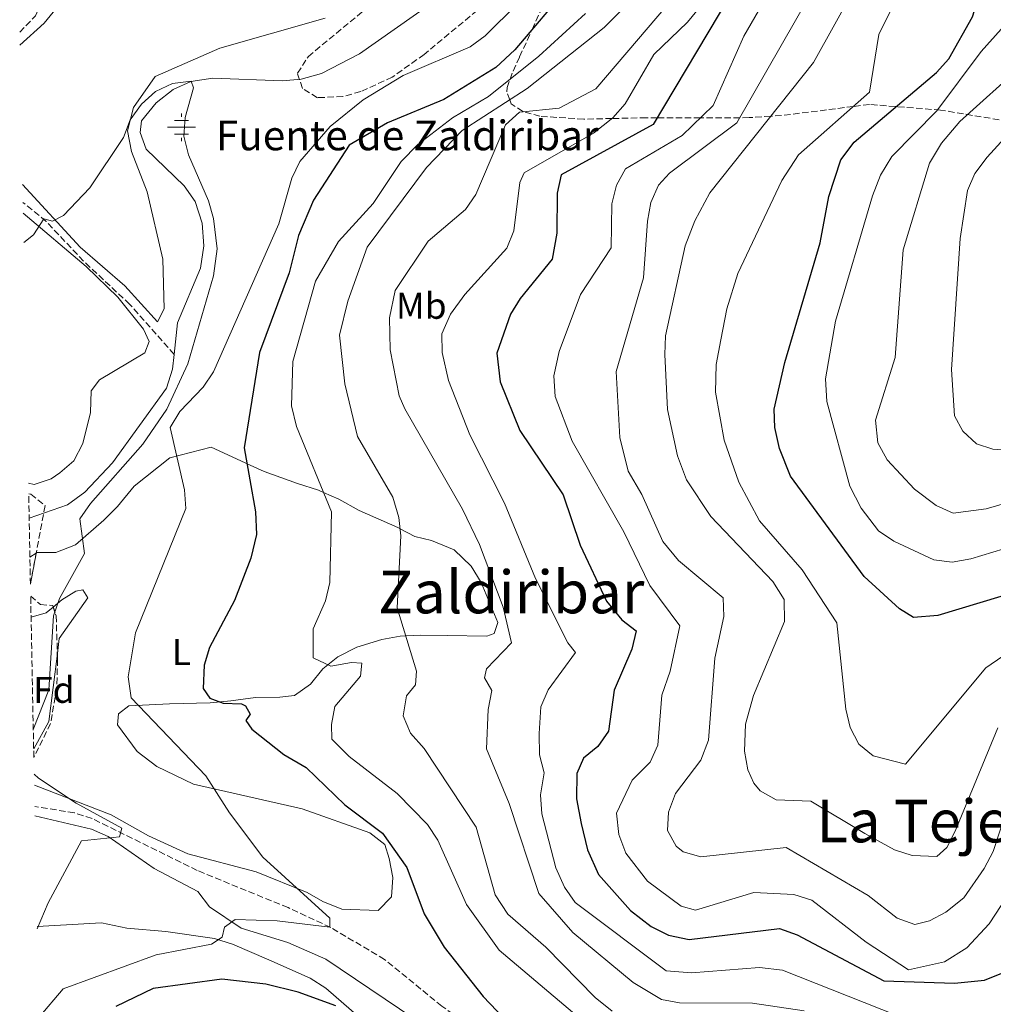
# Model space of a CAD drawing. Units: metres. Extents: x 634603 to 638057, y 4736686 to 4739066.
# Drawn here: x 634632 to 634894, y 4737240 to 4737505 of the extents above; entities that cross this region are included whole.
import ezdxf
from ezdxf.enums import TextEntityAlignment as Align

# ---------------------------------------------------------------- set-up
doc = ezdxf.new("R2010")
doc.units = ezdxf.units.M
doc.header["$MEASUREMENT"] = 0
doc.linetypes.add('DGN Style 3', pattern=[2.435890702152634, 1.739921930109024, -0.6959687720436097])
for name, color, linetype, lineweight in [('Cauce lineal', 142, 'Continuous', 13), ('Curva de nivel directora', 30, 'Continuous', 30), ('Curva de nivel intermedia', 30, 'Continuous', 0), ('Etiqueta de uso rústico', 92, 'Continuous', 0), ('Etiqueta de zona arbolada', 92, 'Continuous', 0), ('Fuente-manantial-naciente', 7, 'Continuous', 0), ('Línea de cambio de uso (parcela vista)', 92, 'Continuous', 0), ('Texto de Fuente', 4, 'Continuous', 0), ('Texto de Área (paraje) menor', 7, 'Continuous', 0), ('Vaguada', 142, 'DGN Style 3', 13), ('Zona arbolada', 92, 'DGN Style 3', 0)]:
    doc.layers.add(name, color=color, linetype=linetype, lineweight=lineweight)
doc.styles.add('Style-Arial', font='arial.ttf')

# ---------------------------------------------------------------- blocks, each defined once
blk = doc.blocks.new('5NACIE')
at = {"layer": 'Fuente-manantial-naciente', "color": 4, "linetype": 'Continuous', "lineweight": 0, "flags": 128}
for points in [[(0, 0.2812), (0, 0.375)], [(-0.375, 0), (0.375, 0)], [(-0.1875, 0.1875), (0.1875, 0.1875)], [(-0.1875, -0.1875), (0.1875, -0.1875)], [(0, -0.2812), (0, -0.375)]]:
    blk.add_lwpolyline(points, dxfattribs=at)

msp = doc.modelspace()

# ---------------------------------------------------------------- linework, layer by layer
at = {"layer": 'Cauce lineal', "color": 142, "linetype": 'Continuous', "lineweight": 13}
for points in [[(634673.29, 4737415.300000001, 513.8500000000058), (634674.2100000001, 4737423.779999999, 513.8500000000058), (634680.3600000005, 4737438.51, 513.9100000000036), (634681.2800000003, 4737444.58, 513.9100000000036), (634680.8700000001, 4737450.67, 513.9100000000036), (634678.9299999997, 4737456.49, 513.9100000000036), (634676, 4737460.720000001, 514.0399999999936), (634665.7699999996, 4737470.539999999, 514.5599999999977), (634664.1399999997, 4737475.039999999, 514.8899999999994), (634664.4600000001, 4737478.26, 515.0899999999965), (634668.4100000003, 4737483.09, 515.279999999999), (634673, 4737486.67, 515.4100000000036), (634677.8099999997, 4737488.850000001, 515.6100000000006), (634683.7400000002, 4737489.730000001, 515.6699999999983), (634702.4699999997, 4737489.02, 515.7400000000052), (634707.5, 4737489.430000001, 516.2599999999948), (634713.0300000003, 4737490.970000001, 516.320000000007), (634723.2699999996, 4737496.310000001, 516.3899999999994), (634742.8600000005, 4737510.039999999, 516.5200000000041)], [(634634.2199999997, 4737371.17, 513.5200000000041), (634644.5199999996, 4737374.730000001, 513.5899999999965), (634649.1900000004, 4737378.130000001, 513.5899999999965), (634656.7100000001, 4737386.09, 513.7200000000012), (634671.2100000001, 4737406.230000001, 513.8500000000058), (634672.8600000005, 4737411.27, 513.8500000000058), (634673.29, 4737415.300000001, 513.8500000000058)]]:
    msp.add_polyline3d(points, dxfattribs=at)
at = {"layer": 'Curva de nivel directora', "color": 30, "linetype": 'Continuous', "lineweight": 30, "flags": 128}
for points, elevation in [([(634794.4000000001, 4737531.890000001), (634765.1399999994, 4737497.359999999), (634760.0099999997, 4737492.620000001), (634745.9399999992, 4737484), (634730.7600000001, 4737477.689999999), (634720.5000000007, 4737471.630000004), (634710.8400000002, 4737456.800000002), (634706.8399999992, 4737447.300000001), (634704.3400000003, 4737437.300000003), (634696.3399999985, 4737415.800000002), (634692.2100000001, 4737390.110000002), (634695.1899999996, 4737372.84), (634695.4600000001, 4737366.74), (634694.0099999993, 4737360.420000001), (634689.6100000005, 4737348.99), (634682.8400000001, 4737336.359999999), (634681.3600000005, 4737331.58), (634681.1300000001, 4737325.270000001), (634682.9499999996, 4737322.7), (634686.4900000001, 4737321.300000001), (634691.4700000001, 4737321.130000001), (634692.4899999994, 4737320.59), (634693.759999999, 4737318.33), (634692.5900000001, 4737316.67), (634694.2499999984, 4737314.28), (634702.9000000008, 4737307.460000001), (634708.9200000003, 4737303.970000002), (634719.3099999994, 4737293.890000001), (634729.4699999982, 4737286.28), (634735.9900000005, 4737277.04), (634740.6799999998, 4737264.59), (634746.1099999992, 4737255.62), (634756.5799999987, 4737242.300000001), (634767.7799999992, 4737230.500000001)], 525.0000000000002), ([(634901.7600000004, 4737351.800000003), (634879.0800000001, 4737344.960000004), (634872.5600000002, 4737344.439999999), (634868.8099999994, 4737346.770000001), (634859.2999999986, 4737355.420000001), (634839.3799999988, 4737382.5), (634836.4100000004, 4737389.920000001), (634835.1699999999, 4737395.550000002), (634835.0499999992, 4737400.550000002), (634837.87, 4737413.100000001), (634847.3699999995, 4737445.310000001), (634849.759999999, 4737457.859999999), (634852.989999999, 4737467.720000001), (634856.5400000005, 4737472.460000002), (634878.7499999992, 4737491.240000002), (634882.1299999988, 4737494.930000001), (634888.5100000004, 4737506.270000001), (634893.479999999, 4737522.220000002), (634896.0799999986, 4737526.500000002)], 575.0000000000002), ([(634822.9700000002, 4737511.820000002), (634802.42, 4737477.189999999), (634777.5699999993, 4737463.660000003), (634776.5299999999, 4737458.699999999), (634776.4599999984, 4737447.920000002), (634775.209999999, 4737440.940000001), (634766.5299999998, 4737430.350000001), (634763.919999999, 4737426.100000001), (634760.24, 4737415.580000001), (634761.1999999988, 4737407.880000001), (634766.4800000006, 4737394.800000001), (634778.1599999993, 4737377.460000002), (634782.7399999994, 4737363.860000002), (634789.8200000003, 4737348.800000001), (634793.9299999987, 4737343.800000003), (634797.8400000001, 4737340.810000001), (634796.6699999989, 4737335.840000001), (634791.899999999, 4737324.810000001), (634790.3199999988, 4737313.790000001), (634787.5000000002, 4737309.630000001), (634783.6600000003, 4737306.470000001), (634781.8299999996, 4737302.380000004), (634781.7099999988, 4737295.560000001), (634783.0299999998, 4737288.890000001), (634784.6599999992, 4737281.820000002), (634787.67, 4737275.12), (634796.3200000002, 4737265.45), (634801.839999999, 4737261.180000002), (634806.5100000004, 4737258.850000001), (634812.1299999997, 4737257.680000001), (634836.4699999986, 4737260.58), (634841.2099999995, 4737258.95), (634864.5999999982, 4737246.490000002), (634883.6399999999, 4737245.930000001), (634891.7400000001, 4737246.680000001), (634896.3600000002, 4737248.61)], 550.0000000000001), ([(634716.8799999997, 4737239.820000002), (634706.6799999983, 4737243.440000001), (634697.9999999991, 4737245.640000002), (634686.1799999995, 4737246.95), (634667.6699999999, 4737244.470000001), (634657.5899999993, 4737239.630000002)], 525.0000000000002)]:
    msp.add_lwpolyline(points, dxfattribs=dict(at, elevation=elevation))
at = {"layer": 'Curva de nivel intermedia', "color": 30, "linetype": 'Continuous', "lineweight": 0, "flags": 128}
for points, elevation in [([(634930.5300000017, 4737589.849999999), (634885.2800000004, 4737585.430000001), (634884.3700000007, 4737585.430000001), (634872.2699999994, 4737584.199999998), (634865.2300000008, 4737581.619999999), (634857.6800000004, 4737576.880000001), (634853.9800000011, 4737573.53), (634845.4100000015, 4737562.819999999), (634833.1000000001, 4737545.880000001), (634829.3000000003, 4737539.66), (634823.490000001, 4737523.350000001), (634819.1400000014, 4737514), (634811.6300000012, 4737504.839999998), (634802.5700000019, 4737496.079999999), (634794.8700000017, 4737482.810000001), (634791.5500000003, 4737479.050000001), (634786.290000001, 4737474.930000001)], 545), ([(634841.6400000007, 4737526.67), (634826.8400000016, 4737501.07), (634818.5400000003, 4737482.390000001), (634810.2300000021, 4737474.300000002), (634794.920000001, 4737465.31), (634792.5000000002, 4737460.92), (634791.2300000007, 4737455.890000001), (634791.11, 4737443.960000001), (634782.8399999999, 4737431.470000001), (634777.0300000006, 4737416.109999998), (634775.5900000011, 4737409.529999998), (634776.0100000014, 4737403.909999998), (634780.6100000015, 4737391.949999998), (634794.4800000007, 4737367.509999999), (634801.4700000001, 4737353.060000001), (634809.6200000017, 4737342.17), (634806.9800000021, 4737329.899999999), (634804.7300000011, 4737323.5), (634803.6200000005, 4737310.029999999), (634801.630000001, 4737305.390000001), (634796.7699999996, 4737300.609999999), (634792.5100000014, 4737291.720000001), (634793.1100000005, 4737285.92), (634794.9900000002, 4737280.9), (634800.8300000008, 4737273.400000001), (634809.9800000016, 4737266.609999998)], 555.0000000000001), ([(634863.3200000019, 4737525.829999999), (634845.5999999993, 4737493.929999999), (634817.6500000006, 4737458.789999999), (634813.5900000016, 4737451.259999999), (634811.0299999999, 4737444.56), (634805.7000000012, 4737420.25), (634805.5100000014, 4737415.259999999), (634806.2800000003, 4737400.470000001), (634809.0000000005, 4737387.930000001), (634811.400000001, 4737381.470000001), (634817.9400000012, 4737371.619999999), (634834.62, 4737354.08), (634837.7100000012, 4737349.289999997), (634837.7699999994, 4737343.34), (634829.4500000001, 4737323.390000001), (634827.2700000008, 4737315.710000001), (634827.0400000005, 4737308.350000001), (634827.91, 4737303.399999999), (634829.5300000005, 4737299.73), (634831.2100000014, 4737297.659999999), (634835.5099999997, 4737295.239999998), (634844.9100000008, 4737294.939999999), (634859.4400000017, 4737286.24), (634867.4300000003, 4737281.850000001), (634872.1800000002, 4737280.300000001), (634878.89, 4737279.970000001), (634881.5099999997, 4737282.42), (634883.8200000008, 4737286.850000001), (634895.3000000007, 4737314.720000001)], 565.0000000000001), ([(634801.440000001, 4737515.679999999), (634789.2200000013, 4737503.350000001), (634768.4600000009, 4737486.91), (634750.9400000017, 4737475.570000002), (634741.29, 4737465.640000001), (634725.3399999999, 4737444.199999998), (634720.1200000006, 4737429.649999999), (634717.860000001, 4737420.5), (634719.3200000004, 4737407.359999999), (634722.7600000004, 4737393.210000001), (634732.2599999999, 4737376.81), (634733.8899999994, 4737371.389999999), (634734.3699999999, 4737366.42), (634733.4400000002, 4737347.01), (634738.6500000004, 4737329.910000001), (634738.3600000021, 4737326.279999998), (634735.8800000009, 4737323.289999999), (634735.0200000004, 4737317.869999997), (634737.040000001, 4737313.23), (634740.7100000011, 4737309.07), (634754.7400000015, 4737287.9), (634759.8300000009, 4737269.670000001), (634763.2599999997, 4737264.469999999), (634773.4800000011, 4737255.570000002), (634786.7600000004, 4737242.029999998), (634791.3700000015, 4737238.319999999)], 535), ([(634812.0400000003, 4737516.269999999), (634786.9600000015, 4737486.839999998), (634777.0500000007, 4737481.630000001), (634766.370000001, 4737480.509999999), (634762.6300000015, 4737477.180000001), (634754.6200000007, 4737458.409999999), (634751.780000002, 4737454.31), (634741.7900000007, 4737445.82), (634732.8600000012, 4737432.51), (634731.3700000005, 4737425.109999999), (634731.5300000012, 4737416.550000001), (634733.9699999999, 4737404.119999999), (634735.4400000006, 4737400.58), (634751.0500000011, 4737373.579999999), (634755.6300000009, 4737364.029999998), (634761.9800000011, 4737347.15), (634764.2000000007, 4737337.59), (634757.5100000007, 4737330.55), (634756.9200000007, 4737328.189999999), (634758.9200000011, 4737324.73), (634757.9199999998, 4737319.600000001), (634757.4700000006, 4737309.029999999), (634763.5700000003, 4737294.279999999), (634771.5499999999, 4737269.999999999), (634780.7099999997, 4737259.519999999), (634797.0500000011, 4737246.09), (634804.6200000016, 4737241.529999999), (634809.51, 4737240.56), (634829.1799999997, 4737240.539999999), (634843.0700000012, 4737238.4)], 540.0000000000001), ([(634869.9000000001, 4737515.02), (634863.1900000002, 4737501.52), (634860.7500000015, 4737485.96), (634841.5900000016, 4737469.029999998), (634837.11, 4737462.130000001), (634825.2600000014, 4737437.060000001), (634822.2500000006, 4737427.529999998), (634820.600000001, 4737419.24), (634819.4100000019, 4737412.59), (634819.2000000018, 4737405.119999998), (634821.5300000008, 4737392.16), (634825.5300000019, 4737380.84), (634831.0700000006, 4737370.439999999), (634842.5700000006, 4737357.259999998), (634851.8900000014, 4737342.96), (634854.3600000012, 4737319.699999998), (634855.5300000003, 4737314.759999999), (634857.8100000002, 4737310.310000001), (634861.7199999995, 4737307.17), (634870.4200000009, 4737304.899999999), (634892.0399999997, 4737330.839999998), (634902.9600000007, 4737338.3)], 570.0000000000001), ([(634845.0200000004, 4737512.730000001), (634824.9700000008, 4737477.649999999), (634806.7699999998, 4737464.109999998), (634803.8200000015, 4737460.84), (634801.7300000016, 4737456.21), (634800.8900000012, 4737451.199999998), (634799.8000000004, 4737435.960000001), (634792.4000000019, 4737410.640000002), (634793.3800000009, 4737392.880000001), (634795.680000001, 4737383.81), (634799.3600000001, 4737377.560000001), (634805.0000000016, 4737364.849999999), (634809.2599999997, 4737359.719999999), (634821.2800000005, 4737349.699999999), (634821.4200000013, 4737344.640000001), (634818.9900000016, 4737333.42), (634817.2700000005, 4737311.33), (634815.2200000009, 4737305.930000001), (634808.4300000004, 4737296.96), (634806.5400000017, 4737291.98), (634806.26, 4737286.990000002), (634808.5900000014, 4737282.8), (634810.5300000014, 4737281.309999999), (634815.2099999997, 4737279.890000001), (634838.25, 4737282.449999999), (634860.3499999992, 4737269.480000001), (634868.2000000014, 4737263.41), (634872.9100000008, 4737261.710000001), (634876.9200000009, 4737262.649999999), (634881.3200000019, 4737264.999999999), (634886.0899999996, 4737268.880000002), (634891.6300000006, 4737276.749999999), (634894.0300000012, 4737281.369999999), (634898.5199999994, 4737295.050000001)], 560), ([(634765.9199999995, 4737509.87), (634757.0999999995, 4737501.09), (634753.0800000007, 4737498.109999998), (634734.9900000013, 4737490.449999998), (634724.2600000004, 4737483.91), (634715.3700000009, 4737476.730000001), (634707.1800000012, 4737467.249999999), (634704.9800000017, 4737462.75), (634701.5100000005, 4737450.449999999), (634683.9100000008, 4737410.569999999), (634681.1200000013, 4737406.430000001), (634674.8200000003, 4737399.900000001), (634672.2099999995, 4737395.560000001), (634676.0700000019, 4737378.77), (634676.4200000007, 4737373.74), (634662.8900000011, 4737340.239999999), (634660.9300000009, 4737328.42), (634661.74, 4737322.74), (634681.87, 4737301.789999999), (634688.2500000015, 4737291.75), (634697.2300000002, 4737279.81), (634715.2400000013, 4737263.4), (634715.2300000001, 4737261), (634701.0600000012, 4737262.649999999), (634689.7699999991, 4737263.060000001), (634686.8600000012, 4737260.929999999), (634686.2000000018, 4737258.32), (634683.3300000018, 4737256.430000001), (634668.4200000009, 4737253.529999998), (634643.4299999994, 4737244.38), (634636.8500000013, 4737236.679999999)], 520), ([(634784.1500000019, 4737507.17), (634771.5600000012, 4737495.679999999), (634758.0499999995, 4737484.769999999), (634748.3200000019, 4737479.029999998), (634738.9700000001, 4737471.840000001), (634734.4400000015, 4737467.220000001), (634726.9600000003, 4737455.92), (634717.6200000017, 4737445.729999999), (634711.360000001, 4737435.060000001), (634705.3200000015, 4737413.399999999), (634704.9400000017, 4737401.470000001), (634706.2800000004, 4737395.88), (634715.7500000009, 4737372.849999999), (634715.2200000011, 4737353.789999999), (634714.1000000013, 4737348.91), (634710.7799999998, 4737341.38), (634710.790000001, 4737333.529999999), (634715.5400000007, 4737331.259999999), (634721.1199999999, 4737332.3), (634723.8400000001, 4737332.079999999), (634723.5300000015, 4737328.59), (634716.6100000015, 4737320.460000001), (634715.7400000019, 4737315.55), (634715.7900000011, 4737311.66), (634720.5000000007, 4737306.949999999), (634733.4000000021, 4737296.989999999), (634741.5400000004, 4737288.59), (634744.3400000011, 4737284.439999999), (634752.0500000003, 4737267.04), (634760.9400000018, 4737254.779999999), (634790.54, 4737229.739999999)], 530.0000000000001), ([(634896.2300000006, 4737502.9), (634890.8400000016, 4737496.899999999), (634878.8299999997, 4737480.88), (634866.7199999995, 4737468.619999999), (634863.7100000009, 4737463.609999998), (634861.5499999995, 4737457.989999999), (634851.5700000017, 4737424.26), (634848.8800000005, 4737408.730000001), (634849.1700000011, 4737402.61), (634855.4100000017, 4737379.76), (634858.4600000004, 4737373.859999999), (634863.1500000021, 4737367.789999999), (634867.2600000004, 4737364.939999999), (634878.0200000005, 4737359.9), (634882.9800000006, 4737359.279999999), (634888.0099999995, 4737360.220000001), (634908.7800000011, 4737366.539999999)], 580.0000000000001), ([(634902.0100000007, 4737493.32), (634885.0800000015, 4737478.069999999), (634880.1200000016, 4737472.180000001), (634876.9100000019, 4737466.8), (634869.7400000015, 4737443.46), (634867.5900000012, 4737414.460000001), (634862.3000000005, 4737397.569999999), (634862.9100000008, 4737391.42), (634865.5100000004, 4737386.92), (634872.8200000015, 4737378.989999998), (634878.7000000001, 4737374.539999999), (634883.2500000009, 4737372.470000001), (634892.1100000012, 4737373.680000001), (634903.2699999991, 4737376.880000001)], 585), ([(634632.7699999998, 4737445.480000001), (634635.3899999994, 4737447.529999998), (634638.1500000021, 4737451.789999999), (634640.5500000004, 4737451.189999999), (634643.5099999999, 4737452.720000001), (634650.6199999999, 4737460.189999999), (634659.6900000003, 4737473.699999998), (634661.4900000019, 4737478.499999999), (634664.4900000015, 4737482.699999999), (634668.2900000013, 4737486.099999999), (634672.8900000014, 4737488.3), (634677.8900000014, 4737488.899999999), (634678.4900000005, 4737487.100000001), (634676.290000001, 4737479.100000001), (634675.890000001, 4737474.100000001), (634677.1700000018, 4737469.070000002), (634682.600000001, 4737456.67), (634683.9100000008, 4737451.86), (634684.8899999997, 4737443.749999999), (634683.9000000019, 4737436.48), (634677.0199999998, 4737412.789999999), (634671.2900000009, 4737400.560000001), (634664.8400000001, 4737391.09), (634650.7200000006, 4737375.150000001), (634647.8400000016, 4737370.96), (634649.1200000001, 4737361.63), (634642.4200000013, 4737349.550000002), (634640.7600000005, 4737344.810000001), (634639.510000001, 4737324.910000001), (634635.3300000012, 4737314.24)], 515.0000000000001), ([(634903.6900000017, 4737480.689999999), (634892.3900000005, 4737468.409999999), (634889.1300000016, 4737464.070000002), (634887.1600000003, 4737459.449999998), (634885.1599999998, 4737446.5), (634882.7800000014, 4737411.24), (634883.5800000017, 4737398.779999999), (634885.8800000016, 4737394.579999999), (634889.5200000005, 4737391.159999999), (634893.990000001, 4737389.769999999), (634898.9800000021, 4737389.409999999)], 590.0000000000001), ([(634786.290000001, 4737474.930000001), (634767.6699999997, 4737464.17), (634766.4800000006, 4737461.579999999), (634764.820000002, 4737448.57), (634762.9500000011, 4737443.9), (634751.600000001, 4737431.439999999), (634747.7899999999, 4737426.150000001), (634745.4699999999, 4737420.84), (634745.5200000012, 4737415.829999999), (634747.2100000011, 4737408.27), (634753.0200000004, 4737393.649999999), (634762.2900000019, 4737375.189999999), (634770.6600000004, 4737354.929999999), (634779.4000000021, 4737337.600000001), (634781.4900000021, 4737335), (634774.0800000002, 4737324.899999999), (634772.1, 4737320.319999999), (634771.6500000005, 4737313.189999999), (634771.730000001, 4737307.369999999), (634773.0099999995, 4737302.519999999), (634772.0100000004, 4737296.630000001), (634772.4400000018, 4737291.49), (634776.17, 4737276.939999999), (634778.5100000004, 4737271.73), (634781.3500000013, 4737267.619999998), (634805.8800000001, 4737249.17), (634812.730000001, 4737248.710000001), (634831.0500000005, 4737250.119999999), (634837.2500000009, 4737249.359999999), (634868.3500000011, 4737237.079999999)], 545), ([(634635.5700000004, 4737302.159999999), (634636.7300000006, 4737301.090000001), (634646.9100000019, 4737294.34), (634659.2200000009, 4737287.65), (634658.5300000003, 4737285.31), (634648.32, 4737284.239999999), (634639.3800000015, 4737267.539999999), (634636.3799999997, 4737260.56)], 515.0000000000001), ([(634809.9800000016, 4737266.609999998), (634813.8100000005, 4737265.550000001), (634829.5000000015, 4737270.300000001), (634840.3300000009, 4737269.730000001), (634845.1200000009, 4737268.269999999), (634859.8200000017, 4737256.970000001), (634871.2300000001, 4737249.439999999), (634880.9000000017, 4737251.609999998), (634886.9700000002, 4737255.390000001), (634892.9300000014, 4737261.829999999), (634904.3900000012, 4737279.319999999)], 555.0000000000001)]:
    msp.add_lwpolyline(points, dxfattribs=dict(at, elevation=elevation))
at = {"layer": 'Línea de cambio de uso (parcela vista)', "color": 92, "linetype": 'Continuous', "lineweight": 0, "extrusion": (-0.01451611497033272, -0.00930522387567703, 0.9998513365569862), "elevation": -52782.04399188512, "flags": 128}
msp.add_lwpolyline([(634574.9985202302, 4737074.59069574), (634576.6928454585, 4737075.676642755)], dxfattribs=at)
at = {"layer": 'Línea de cambio de uso (parcela vista)', "color": 92, "linetype": 'Continuous', "lineweight": 0, "extrusion": (-0.002694580296506882, -0.2647809211390114, 0.9643048288989341), "elevation": -1255574.739793265, "flags": 128}
msp.add_lwpolyline([(586400.0652222703, 4574373.696999772), (586398.2213953391, 4574372.059504339), (586394.1234124391, 4574370.813255509)], dxfattribs=at)
at = {"layer": 'Línea de cambio de uso (parcela vista)', "color": 92, "linetype": 'Continuous', "lineweight": 0, "extrusion": (-0.2553209690454224, 0.04527445091901629, 0.9657957480024896), "elevation": 52940.61786622601, "flags": 128}
msp.add_lwpolyline([(-4775348.714070787, -195195.2933550662), (-4775356.69133158, -195192.4781267911), (-4775375.125306241, -195193.4256632118)], dxfattribs=at)
at = {"layer": 'Línea de cambio de uso (parcela vista)', "color": 92, "linetype": 'Continuous', "lineweight": 0}
for points in [[(634631.7400000002, 4737498.57, 517.4600000000064), (634638.2699999996, 4737504.52, 517.5099999999948), (634654.4600000001, 4737524.4, 518.279999999999)], [(634713.9699999997, 4737505.92, 516.4100000000036), (634685.5999999996, 4737497.77, 516.179999999993), (634668.1600000003, 4737490.17, 515.8899999999994), (634662.3300000001, 4737481.82, 515.6199999999953), (634660.7300000006, 4737475.5, 514.8899999999994), (634661.8099999997, 4737469.939999999, 514.7200000000012), (634666.0700000003, 4737459.119999999, 514.6499999999943), (634670.2100000001, 4737440.960000001, 514.4600000000064), (634670.5700000003, 4737427.59, 514.4600000000064), (634668.7800000003, 4737424.07, 514.3300000000017), (634660.0300000003, 4737433.789999999, 514.3300000000017), (634648.0099999999, 4737444.199999999, 514.779999999999), (634632.4699999997, 4737461.02, 516.0099999999948)], [(634634.04, 4737380.630000001, 513.029999999999), (634635.54, 4737380.210000001, 512.8999999999943), (634640.1399999997, 4737381.720000001, 512.8999999999943), (634642.5, 4737383.359999999, 512.8999999999943), (634646.2999999998, 4737386.600000001, 512.8999999999943), (634648.7100000001, 4737391.26, 512.8999999999943), (634650.7699999996, 4737399.609999999, 512.8999999999943), (634650.9000000004, 4737405.449999999, 513.1600000000036), (634653.1399999997, 4737408.42, 513.4799999999959), (634665.3799999999, 4737415.75, 514.2200000000012), (634666.5700000003, 4737418.75, 514.8500000000058), (634665, 4737422.100000001, 515.2400000000052), (634658.1500000004, 4737430.710000001, 515.7599999999948), (634649.5999999996, 4737439, 516.279999999999), (634632.6200000001, 4737453.359999999, 516.8099999999977)], [(634636.1239999998, 4737361.735900001, 512.6946999999927), (634636.3799999999, 4737361.9, 512.6999999999971), (634641.4000000004, 4737361.91, 512.8099999999977), (634646.7000000002, 4737363.99, 513.1000000000058), (634654.3399999999, 4737370.59, 513.6100000000006), (634658.0499999998, 4737374.279999999, 514.9799999999959), (634662.5599999997, 4737379.82, 515.5599999999977), (634672.1299999999, 4737387.41, 518.9700000000012), (634683.25, 4737390.279999999, 519.8699999999953), (634692.4500000002, 4737386.050000001, 524.7400000000052), (634692.9500000002, 4737385.82, 525), (634697.5700000003, 4737383.720000001, 526.8699999999953), (634706.5700000003, 4737380.49, 528.7100000000064), (634712.2100000001, 4737378.720000001, 529.6900000000023), (634713.5800000001, 4737378.109999999, 530), (634717.6799999997, 4737376.32, 530.9900000000052), (634723.1200000001, 4737373.25, 532.3800000000047), (634733.5599999997, 4737368.66, 534.8500000000058), (634734.1900000004, 4737368.33, 535), (634738.1699999999, 4737366.27, 535.8500000000058), (634742.6900000004, 4737365.109999999, 536.5399999999936), (634748.7599999999, 4737362.67, 537.2200000000012), (634753.3399999999, 4737358.24, 537.570000000007), (634756.0199999996, 4737353.859999999, 537.679999999993), (634760.5199999996, 4737343.09, 537.3899999999994), (634759.5800000001, 4737340.050000001, 537.2200000000012), (634757.5700000003, 4737339.4, 537.0800000000017), (634746.8600000005, 4737339.550000001, 536.1699999999983), (634739.6500000004, 4737339.600000001, 535.429999999993), (634735.7400000002, 4737339.449999999, 535), (634734.2100000001, 4737339.390000001, 534.8300000000017), (634729.2800000003, 4737338.49, 534.2100000000064), (634722.5199999996, 4737336.449999999, 532.9799999999959), (634717.4100000003, 4737333.850000001, 531.3800000000047), (634714.7100000001, 4737331.65, 530), (634713.3799999999, 4737330.57, 529.2200000000012), (634710.0199999996, 4737326.439999999, 529.0899999999965), (634705.7599999999, 4737323.430000001, 528.3099999999977), (634701.8200000003, 4737322.939999999, 528.3099999999977), (634695.2100000001, 4737322.850000001, 525.3800000000047), (634688.5499999998, 4737321.960000001, 525.25), (634683.0499999998, 4737321.369999999, 522.9700000000012), (634672.0099999999, 4737321.140000001, 521.3500000000058), (634661.1100000005, 4737320.619999999, 519.9799999999959), (634658.29, 4737318.460000001, 519.1999999999971), (634658.0499999998, 4737315.480000001, 518.75), (634663.3399999999, 4737308.32, 518.2299999999959), (634668.5999999996, 4737304.289999999, 518.1600000000036), (634678.5, 4737299.52, 518.7899999999936), (634707.7599999999, 4737292.82, 522.3899999999994), (634726.0599999997, 4737286.42, 524.279999999999), (634730.1100000005, 4737283.289999999, 524.3300000000017), (634731.2100000001, 4737279.480000001, 523.2400000000052), (634732.25, 4737274.34, 523.1100000000006), (634731.8600000005, 4737269.130000001, 522.6499999999943), (634728.29, 4737265.439999999, 521.8699999999953), (634718.4900000002, 4737265.810000001, 521.7400000000052), (634713.3499999996, 4737267.930000001, 521.2200000000012), (634709.1200000001, 4737270.34, 520.070000000007), (634695.4299999997, 4737275.850000001, 519.2700000000041), (634677, 4737280.75, 517.7700000000041), (634666.4000000004, 4737285.619999999, 517.3500000000058), (634656.3499999996, 4737291.25, 516.2100000000064), (634635.6299999999, 4737299.220000001, 514.7299999999959)], [(634641.8274999997, 4737334.720600001, 515.3843000000053), (634642.3399999999, 4737338.77, 515.3300000000017), (634650, 4737349.720000001, 514.9100000000036), (634648.7000000002, 4737351.84, 514.7200000000012), (634646.8300000001, 4737351.51, 514.6499999999943), (634643.0099999999, 4737349.140000001, 513.3500000000058), (634640.7098000003, 4737347.210200001, 512.813599999994)], [(634750.04, 4737228.199999999, 524.6699999999983), (634714.1500000004, 4737252.390000001, 522.929999999993), (634703.9600000001, 4737256.83, 521.8500000000058), (634691.3399999999, 4737260.730000001, 519.8500000000058), (634682.8399999999, 4737266.460000001, 518.570000000007), (634679.7000000002, 4737270.560000001, 518.0599999999977), (634667.9400000004, 4737276.74, 516.929999999993), (634655.5499999998, 4737285.369999999, 515.7599999999948), (634650.9900000002, 4737287.34, 515.1199999999953), (634635.79, 4737290.949999999, 513.5599999999977)], [(634636.3700000001, 4737261.17, 514.3300000000017), (634653.6900000004, 4737262.130000001, 515.7599999999948), (634660.5099999999, 4737260.699999999, 515.8899999999994), (634671.0999999996, 4737259.800000001, 516.6399999999994), (634684.1399999997, 4737257.880000001, 519.1999999999971), (634688.9900000002, 4737256.41, 520.570000000007), (634698.79, 4737252.189999999, 521.0200000000041), (634709.9800000006, 4737247.189999999, 522.5800000000017), (634714.1600000003, 4737244.550000001, 523.3399999999965), (634723.1699999999, 4737236.689999999, 524.279999999999)]]:
    msp.add_polyline3d(points, dxfattribs=at)
at = {"layer": 'Vaguada', "color": 142, "linetype": 'DGN Style 3', "lineweight": 13}
for points in [[(634631.6699999999, 4737502.100000001, 517.6699999999983), (634635.9400000004, 4737506.51, 517.7700000000041), (634638.7999999998, 4737512.67, 517.8999999999943), (634637.9699999997, 4737513.180000001, 518.2899999999936)], [(634673.29, 4737415.300000001, 513.8500000000058), (634661.3600000005, 4737428.76, 514.1999999999971), (634648.8799999999, 4737440.430000001, 514.5899999999965), (634638.79, 4737451.130000001, 515.3000000000029), (634632.5599999997, 4737456.220000001, 515.679999999993)], [(634803.1699999999, 4737214.699999999, 528.3399999999965), (634788.3399999999, 4737216.300000001, 526.8099999999977), (634780.0899999999, 4737218.449999999, 526.2100000000064), (634770.9800000006, 4737222.480000001, 525.6900000000023), (634762.3499999996, 4737227.630000001, 525.2100000000064), (634745.4400000004, 4737239.689999999, 523.9600000000064), (634730.0099999999, 4737252.27, 522.2299999999959), (634715.4900000002, 4737260.890000001, 520.029999999999), (634704.0099999999, 4737266.24, 518.8300000000017), (634679.5199999996, 4737276.24, 517.3000000000029), (634651.1600000003, 4737290.230000001, 515.0200000000041), (634646.4000000004, 4737291.779999999, 514.5), (634635.7400000002, 4737293.5, 512.9600000000064)]]:
    msp.add_polyline3d(points, dxfattribs=at)
at = {"layer": 'Zona arbolada', "color": 92, "linetype": 'DGN Style 3', "lineweight": 0, "extrusion": (-0.01517088099094492, -0.0814766124128725, 0.9965597854618061), "elevation": -395100.4356960624, "flags": 128}
msp.add_lwpolyline([(-243275.6277372089, 4757107.535573005), (-243275.6277372089, 4757099.016922948)], dxfattribs=at)
at = {"layer": 'Zona arbolada', "color": 92, "linetype": 'DGN Style 3', "lineweight": 0, "extrusion": (-0.8445405755963156, -0.02402594195170172, 0.5349523065515068), "elevation": -649524.7055540725, "flags": 128}
msp.add_lwpolyline([(-4717384.063374374, 411865.195232064), (-4717381.721641755, 411866.5484383709), (-4717371.547041276, 411866.6198092625)], dxfattribs=at)
at = {"layer": 'Zona arbolada', "color": 92, "linetype": 'DGN Style 3', "lineweight": 0}
for points in [[(634756.7999999998, 4737509.5, 518.8399999999965), (634740.7100000001, 4737496.119999999, 518.8099999999977), (634732.0800000001, 4737489.970000001, 518.75), (634723.5700000003, 4737486.100000001, 518.6199999999953), (634718.7599999999, 4737484.75, 518.1900000000023), (634711.8899999997, 4737484.449999999, 518.0500000000029), (634707.8499999996, 4737486.939999999, 517.320000000007), (634706.54, 4737491.050000001, 517.0599999999977), (634709.4699999997, 4737495.560000001, 516.6699999999983), (634724.1200000001, 4737507.699999999, 516.3399999999965)], [(634756.7999999998, 4737509.5, 518.8399999999965), (634740.7100000001, 4737496.119999999, 518.8099999999977), (634732.0800000001, 4737489.970000001, 518.75), (634723.5700000003, 4737486.100000001, 518.6199999999953), (634718.7599999999, 4737484.75, 518.1900000000023), (634711.8899999997, 4737484.449999999, 518.0500000000029), (634707.8499999996, 4737486.939999999, 517.320000000007), (634706.54, 4737491.050000001, 517.0599999999977), (634709.4699999997, 4737495.560000001, 516.6699999999983), (634724.1200000001, 4737507.699999999, 516.3399999999965)], [(634941.29, 4737470.92, 606.570000000007), (634879.8300000001, 4737481.119999999, 577.6000000000058), (634860.7199999997, 4737482.619999999, 572.279999999999), (634856.3499999996, 4737482.07, 570), (634836.9800000006, 4737479.65, 566.0899999999965), (634834.0899999999, 4737479.460000001, 565), (634828.2300000006, 4737479.07, 561.3800000000047), (634825.7800000003, 4737479.060000001, 560), (634815.1100000005, 4737479.050000001, 555), (634803.5199999996, 4737479.029999999, 550), (634800.54, 4737479.029999999, 548.75), (634791.2800000003, 4737478.84, 545), (634783.6900000004, 4737478.680000001, 543.4600000000064), (634771.8899999997, 4737479.449999999, 542.1100000000006), (634767.5700000003, 4737480.630000001, 540), (634767.2599999999, 4737480.720000001, 539.7599999999948), (634764.1100000005, 4737482.84, 536.0399999999936), (634763.7300000006, 4737483.850000001, 535), (634762.9299999997, 4737486.02, 532.8999999999943), (634763.0300000003, 4737487.220000001, 531.8500000000058), (634763.8399999999, 4737489.439999999, 530), (634764.6299999999, 4737491.619999999, 528.5500000000029), (634766.4000000004, 4737495.449999999, 526.679999999993), (634769.7999999998, 4737502.859999999, 525), (634772.1500000004, 4737508, 524.5500000000029)], [(634941.29, 4737470.92, 606.570000000007), (634879.8300000001, 4737481.119999999, 577.6000000000058), (634860.7199999997, 4737482.619999999, 572.279999999999), (634856.3499999996, 4737482.07, 570), (634836.9800000006, 4737479.65, 566.0899999999965), (634834.0899999999, 4737479.460000001, 565), (634828.2300000006, 4737479.07, 561.3800000000047), (634825.7800000003, 4737479.060000001, 560), (634815.1100000005, 4737479.050000001, 555), (634803.5199999996, 4737479.029999999, 550), (634800.54, 4737479.029999999, 548.75), (634791.2800000003, 4737478.84, 545), (634783.6900000004, 4737478.680000001, 543.4600000000064), (634771.8899999997, 4737479.449999999, 542.1100000000006), (634767.5700000003, 4737480.630000001, 540), (634767.2599999999, 4737480.720000001, 539.7599999999948), (634764.1100000005, 4737482.84, 536.0399999999936), (634763.7300000006, 4737483.850000001, 535), (634762.9299999997, 4737486.02, 532.8999999999943), (634763.0300000003, 4737487.220000001, 531.8500000000058), (634763.8399999999, 4737489.439999999, 530), (634764.6299999999, 4737491.619999999, 528.5500000000029), (634766.4000000004, 4737495.449999999, 526.679999999993), (634769.7999999998, 4737502.859999999, 525), (634772.1500000004, 4737508, 524.5500000000029)], [(634634.0999999996, 4737377.74, 513.5500000000029), (634634.7100000001, 4737377.65, 513.5500000000029), (634638.5099999999, 4737374.550000001, 514.5899999999965), (634636.1239999998, 4737361.735900001, 513.505999999994)], [(634634.6299999999, 4737350.180000001, 512.570000000007), (634637.25, 4737347.869999999, 512.570000000007), (634640.5599999997, 4737347.65, 512.6399999999994), (634640.7098000003, 4737347.210200001, 512.8567000000039)], [(634641.8274999997, 4737334.720600001, 514.0602999999974), (634641.8799999999, 4737333.09, 514.070000000007), (634641.6500000004, 4737325.449999999, 514.070000000007), (634640, 4737315.850000001, 514.070000000007), (634635.4800000006, 4737306.720000001, 513.7899999999936)]]:
    msp.add_polyline3d(points, dxfattribs=at)
for points in [[(634634.5700000003, 4737353.390000001, 512.8000000000029), (634634.0999999996, 4737377.74, 513.5500000000029), (634634.7100000001, 4737377.65, 513.5500000000029), (634638.5099999999, 4737374.550000001, 514.5899999999965)], [(634635.4800000006, 4737306.720000001, 513.7899999999936), (634634.6299999999, 4737350.180000001, 512.570000000007), (634637.25, 4737347.869999999, 512.570000000007), (634640.5599999997, 4737347.65, 512.6399999999994), (634641.5, 4737344.890000001, 514), (634641.8799999999, 4737333.09, 514.070000000007), (634641.6500000004, 4737325.449999999, 514.070000000007), (634640, 4737315.850000001, 514.070000000007)]]:
    msp.add_polyline3d(points, close=True, dxfattribs=at)

# ---------------------------------------------------------------- block references
at = {"layer": 'Fuente-manantial-naciente', "color": 7, "linetype": 'Continuous', "lineweight": 0, "xscale": 10, "yscale": 10, "zscale": 10}
msp.add_blockref('5NACIE', (634675.260000001, 4737476.470000001, 515.0099999999948), dxfattribs=at)

# ---------------------------------------------------------------- texts
at = {"layer": 'Etiqueta de uso rústico', "color": 92, "linetype": 'Continuous', "lineweight": 0, "style": 'Style-Arial'}
for s, p in [('Mb', (634739.9002462414, 4737428.380010002, 541.9799999999959)), ('L', (634675.2414203819, 4737335.080010002, 523.0200000000041))]:
    msp.add_text(s, height=7.000000000000002, dxfattribs=at).set_placement(p, align=Align.MIDDLE_CENTER)
at = {"layer": 'Etiqueta de zona arbolada', "color": 92, "linetype": 'Continuous', "lineweight": 0, "style": 'Style-Arial'}
msp.add_text('Fd', height=7.000000000000002, dxfattribs=at).set_placement((634640.8874413635, 4737324.910010002, 515), align=Align.MIDDLE_CENTER)
at = {"layer": 'Texto de Fuente', "color": 4, "linetype": 'Continuous', "lineweight": 0, "style": 'Style-Arial'}
msp.add_text('Fuente de Zaldiribar', height=8, dxfattribs=at).set_placement((634684.5500000005, 4737470.279999999, 516.3000000000029))
at = {"layer": 'Texto de Área (paraje) menor', "color": 7, "linetype": 'Continuous', "lineweight": 0, "style": 'Style-Arial'}
for s, p in [('Zaldiribar', (634764.1392426974, 4737351.28001, 535.9499999999971)), ('La Tejería', (634881.9944055591, 4737289.570010001, 565.8300000000017))]:
    msp.add_text(s, height=11.5, dxfattribs=at).set_placement(p, align=Align.MIDDLE_CENTER)

doc.saveas('drawing.dxf')
